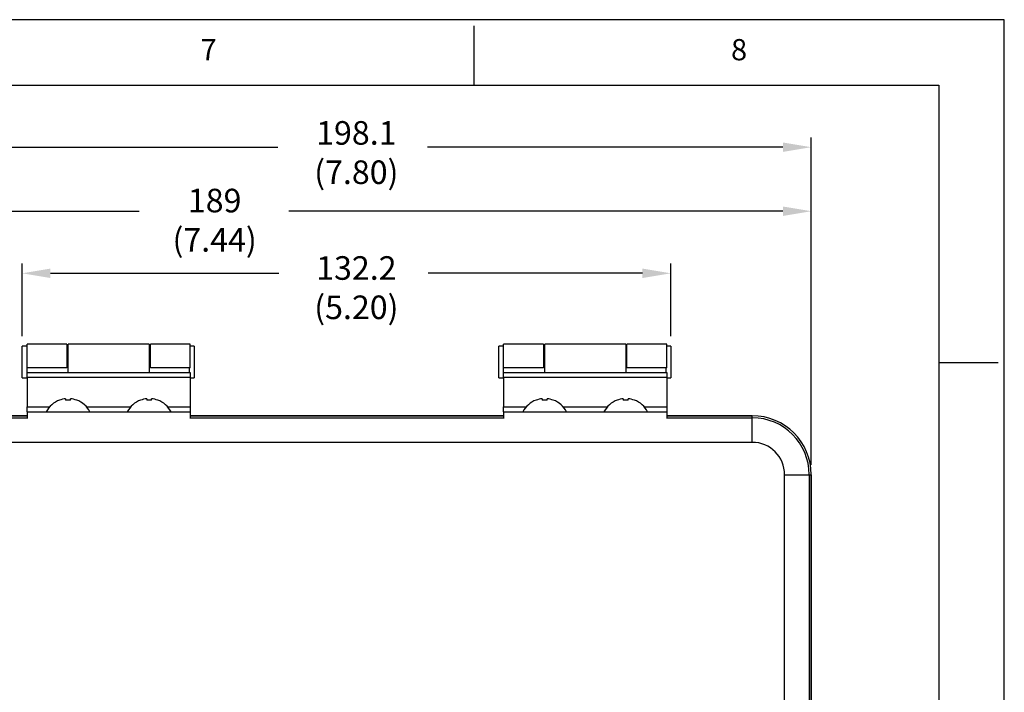
# Model space of a CAD drawing. Extents: x 0 to 34, y 0 to 22.
# Drawn here: x 26.1 to 34, y 16.6 to 22 of the extents above; entities that cross this region are included whole.
import ezdxf
from ezdxf.enums import TextEntityAlignment as Align

# ---------------------------------------------------------------- set-up
doc = ezdxf.new("R2010")
doc.units = 0
doc.header["$LTSCALE"] = 0.25
doc.header["$MEASUREMENT"] = 0
for name, color, linetype in [('DIM', 1, 'CONTINUOUS'), ('FORM', 7, 'CONTINUOUS'), ('OBJECT', 7, 'CONTINUOUS')]:
    doc.layers.add(name, color=color, linetype=linetype)
doc.styles.add('ROMAND', font='romand')
doc.styles.add('ROMANS', font='romans')

msp = doc.modelspace()

# ---------------------------------------------------------------- linework, layer by layer
at = {"layer": 'DIM'}
for p, q in [((32.4533, 18.4322), (32.4533, 21.0569)), ((32.4533, 18.4322), (32.4533, 20.5436)), ((26.1313, 19.4629), (26.1313, 20.0461)), ((31.3274, 19.4629), (31.3274, 20.0461))]:
    msp.add_line(p, q, dxfattribs=at)
at = {"layer": 'DIM', "color": 1}
for p, q in [((24.7093, 20.9781), (28.1792, 20.9781)), ((32.2265, 20.9781), (29.3801, 20.9781)), ((25.2401, 20.4649), (27.0681, 20.4649)), ((32.2265, 20.4649), (28.2672, 20.4649)), ((26.358, 19.9674), (28.1874, 19.9674)), ((31.1007, 19.9674), (29.3842, 19.9674))]:
    msp.add_line(p, q, dxfattribs=at)
for points in [[(32.2265, 21.0159), (32.2265, 20.9403), (32.4533, 20.9781)], [(32.2265, 20.5026), (32.2265, 20.4271), (32.4533, 20.4649)], [(26.358, 20.0052), (26.358, 19.9296), (26.1313, 19.9674)], [(31.1007, 20.0052), (31.1007, 19.9296), (31.3274, 19.9674)]]:
    msp.add_solid(points, dxfattribs=at)
at = {"layer": 'FORM', "color": 9}
for p, q in [((34, 22), (0, 22)), ((34, 0), (34, 22))]:
    msp.add_line(p, q, dxfattribs=at)
at = {"layer": 'FORM'}
for p, q in [((29.75, 21.95), (29.75, 21.475)), ((0.525, 21.475), (33.475, 21.475)), ((33.475, 21.475), (33.475, 0.525)), ((33.95, 19.25), (33.475, 19.25))]:
    msp.add_line(p, q, dxfattribs=at)
at = {"layer": 'OBJECT', "color": 7, "linetype": 'Continuous'}
for p, q in [((26.1706, 19.3841), (26.1313, 19.3841)), ((26.1313, 19.1283), (26.1313, 19.3841)), ((26.4895, 19.3999), (26.1706, 19.3999)), ((26.1706, 19.2109), (26.1706, 19.3999)), ((26.4895, 19.3999), (26.4895, 19.2109)), ((26.4993, 19.3408), (26.4895, 19.3408)), ((27.1489, 19.3999), (26.4993, 19.3999)), ((26.4993, 19.173), (26.4993, 19.3999)), ((27.1489, 19.3999), (27.1489, 19.173)), ((27.1587, 19.3408), (27.1489, 19.3408)), ((27.4776, 19.3999), (27.1587, 19.3999)), ((27.1587, 19.2109), (27.1587, 19.3999)), ((27.4776, 19.2109), (27.4776, 19.3999)), ((27.509, 19.3841), (27.4776, 19.3841)), ((27.509, 19.3841), (27.509, 19.1725)), ((29.989, 19.3841), (29.9497, 19.3841)), ((29.9497, 19.1283), (29.9497, 19.3841)), ((30.3079, 19.3999), (29.989, 19.3999)), ((29.989, 19.2109), (29.989, 19.3999)), ((30.3079, 19.3999), (30.3079, 19.2109)), ((30.3177, 19.3408), (30.3079, 19.3408)), ((30.9672, 19.3999), (30.3177, 19.3999)), ((30.3177, 19.1716), (30.3177, 19.3999)), ((30.9672, 19.3999), (30.9672, 19.1716)), ((30.9771, 19.3408), (30.9672, 19.3408)), ((31.2959, 19.3999), (30.9771, 19.3999)), ((30.9771, 19.2109), (30.9771, 19.3999)), ((31.2959, 19.2109), (31.2959, 19.3999)), ((31.3274, 19.3841), (31.2959, 19.3841)), ((31.3274, 19.3841), (31.3274, 19.1725)), ((26.4895, 19.2109), (26.1706, 19.2109)), ((26.1706, 19.1716), (26.1706, 19.2109)), ((26.1706, 19.1716), (27.4776, 19.1716)), ((26.1706, 19.1322), (26.1706, 19.1716)), ((27.4776, 19.2109), (27.1587, 19.2109)), ((27.4697, 19.2109), (27.4697, 19.1725)), ((27.4776, 19.1716), (27.4776, 19.1322)), ((27.509, 19.1725), (27.509, 19.1283)), ((30.3079, 19.2109), (29.989, 19.2109)), ((29.989, 19.1716), (29.989, 19.2109)), ((29.989, 19.1716), (31.2959, 19.1716)), ((29.989, 19.1322), (29.989, 19.1716)), ((31.2959, 19.2109), (30.9771, 19.2109)), ((31.2881, 19.2109), (31.2881, 19.1725)), ((31.2959, 19.1716), (31.2959, 19.1322)), ((31.3274, 19.1725), (31.3274, 19.1283)), ((26.1313, 19.1283), (26.1706, 19.1283)), ((27.4776, 19.1322), (26.1706, 19.1322)), ((26.1706, 19.1322), (26.1706, 18.896)), ((27.4776, 19.1322), (27.4776, 18.896)), ((27.4776, 19.1283), (27.509, 19.1283)), ((29.9497, 19.1283), (29.989, 19.1283)), ((31.2959, 19.1322), (29.989, 19.1322)), ((29.989, 19.1322), (29.989, 18.896)), ((31.2959, 19.1322), (31.2959, 18.896)), ((31.2959, 19.1283), (31.3274, 19.1283)), ((26.4305, 18.9513), (26.4305, 18.9502)), ((26.4797, 18.9617), (26.4797, 18.9502)), ((26.519, 18.9502), (26.519, 18.9617)), ((26.5682, 18.9502), (26.5682, 18.9513)), ((27.08, 18.9513), (27.08, 18.9502)), ((27.1292, 18.9617), (27.1292, 18.9502)), ((27.1685, 18.9502), (27.1685, 18.9617)), ((27.2177, 18.9502), (27.2177, 18.9513)), ((30.2488, 18.9513), (30.2488, 18.9502)), ((30.298, 18.9617), (30.298, 18.9502)), ((30.3374, 18.9502), (30.3374, 18.9617)), ((30.3866, 18.9502), (30.3866, 18.9513)), ((30.8984, 18.9513), (30.8984, 18.9502)), ((30.9476, 18.9617), (30.9476, 18.9502)), ((30.9869, 18.9502), (30.9869, 18.9617)), ((31.0361, 18.9502), (31.0361, 18.9513)), ((26.1706, 18.8566), (26.1706, 18.896)), ((26.1706, 18.896), (26.3508, 18.896)), ((26.1706, 18.8566), (27.4776, 18.8566)), ((26.1706, 18.8566), (26.1706, 18.8045)), ((26.6479, 18.896), (27.0003, 18.896)), ((27.2974, 18.896), (27.4776, 18.896)), ((27.4776, 18.896), (27.4776, 18.8566)), ((27.4776, 18.8566), (27.4776, 18.8045)), ((29.989, 18.8566), (29.989, 18.896)), ((29.989, 18.896), (30.1692, 18.896)), ((29.989, 18.8566), (31.2959, 18.8566)), ((29.989, 18.8566), (29.989, 18.8045)), ((30.4663, 18.896), (30.8187, 18.896)), ((31.1158, 18.896), (31.2959, 18.896)), ((31.2959, 18.896), (31.2959, 18.8566)), ((31.2959, 18.8566), (31.2959, 18.8045)), ((26.1706, 18.8259), (25.4857, 18.8259)), ((25.4857, 18.8259), (26.1706, 18.8259)), ((25.4857, 18.8094), (26.1706, 18.8094)), ((29.989, 18.8259), (27.4776, 18.8259)), ((27.4776, 18.8259), (29.989, 18.8259)), ((27.4776, 18.8094), (29.989, 18.8094)), ((31.9809, 18.8259), (31.2959, 18.8259)), ((31.2959, 18.8259), (31.9809, 18.8259)), ((31.2959, 18.8094), (31.9809, 18.8094)), ((31.9809, 18.8094), (31.9809, 18.8259)), ((31.9809, 18.6126), (31.9809, 18.8094)), ((31.9809, 18.6126), (25.4857, 18.6126)), ((32.2399, 12.1459), (32.2399, 18.3535)), ((32.2399, 18.3535), (32.4368, 18.3535)), ((32.4368, 18.3535), (32.4368, 12.1459)), ((32.4368, 18.3535), (32.4533, 18.3535)), ((32.4533, 12.1459), (32.4533, 18.3535)), ((32.4533, 18.3535), (32.4533, 12.1459))]:
    msp.add_line(p, q, dxfattribs=at)
for centre, radius, start, end in [((26.4993, 18.7669), 0.1968, 110.48732, 152.87325), ((26.4993, 18.7669), 0.1958, 95.76818, 110.5952), ((26.4993, 18.7669), 0.1844, 83.87188, 96.12812), ((26.4993, 18.7669), 0.1958, 69.4048, 84.23182), ((26.4993, 18.7669), 0.1968, 27.12675, 69.51268), ((27.1489, 18.7669), 0.1968, 110.48732, 152.87325), ((27.1489, 18.7669), 0.1958, 95.76818, 110.5952), ((27.1489, 18.7669), 0.1844, 83.87188, 96.12812), ((27.1489, 18.7669), 0.1958, 69.4048, 84.23182), ((27.1489, 18.7669), 0.1968, 27.12675, 69.51268), ((30.3177, 18.7669), 0.1968, 110.48732, 152.87325), ((30.3177, 18.7669), 0.1958, 95.76818, 110.5952), ((30.3177, 18.7669), 0.1844, 83.87188, 96.12812), ((30.3177, 18.7669), 0.1958, 69.4048, 84.23182), ((30.3177, 18.7669), 0.1968, 27.12675, 69.51268), ((30.9672, 18.7669), 0.1968, 110.48732, 152.87325), ((30.9672, 18.7669), 0.1958, 95.76818, 110.5952), ((30.9672, 18.7669), 0.1844, 83.87188, 96.12812), ((30.9672, 18.7669), 0.1958, 69.4048, 84.23182), ((30.9672, 18.7669), 0.1968, 27.12675, 69.51268), ((31.9809, 18.3535), 0.4724, 0, 90), ((31.9809, 18.3535), 0.4724, 0, 90), ((31.9809, 18.3535), 0.4559, 0, 90), ((31.9809, 18.3535), 0.2591, 0, 90)]:
    msp.add_arc(centre, radius, start, end, dxfattribs=at)

# ---------------------------------------------------------------- texts
at = {"layer": 'DIM', "color": 7, "char_height": 0.18895, "attachment_point": 5, "style": 'ROMAND'}
for s, insert in [('\\A1;198.1\\P(7.80)', (28.8087, 20.935)), ('\\A1;189\\P(7.44)', (27.6735, 20.393)), ('\\A1;132.2\\P(5.20)', (28.809, 19.8523))]:
    msp.add_mtext(s, dxfattribs=dict(at, insert=insert))
at = {"layer": 'FORM', "style": 'ROMANS'}
for s, p in [('7', (27.625, 21.7375)), ('8', (31.875, 21.7375))]:
    msp.add_text(s, height=0.17, dxfattribs=at).set_placement(p, align=Align.MIDDLE)

doc.saveas('drawing.dxf')
